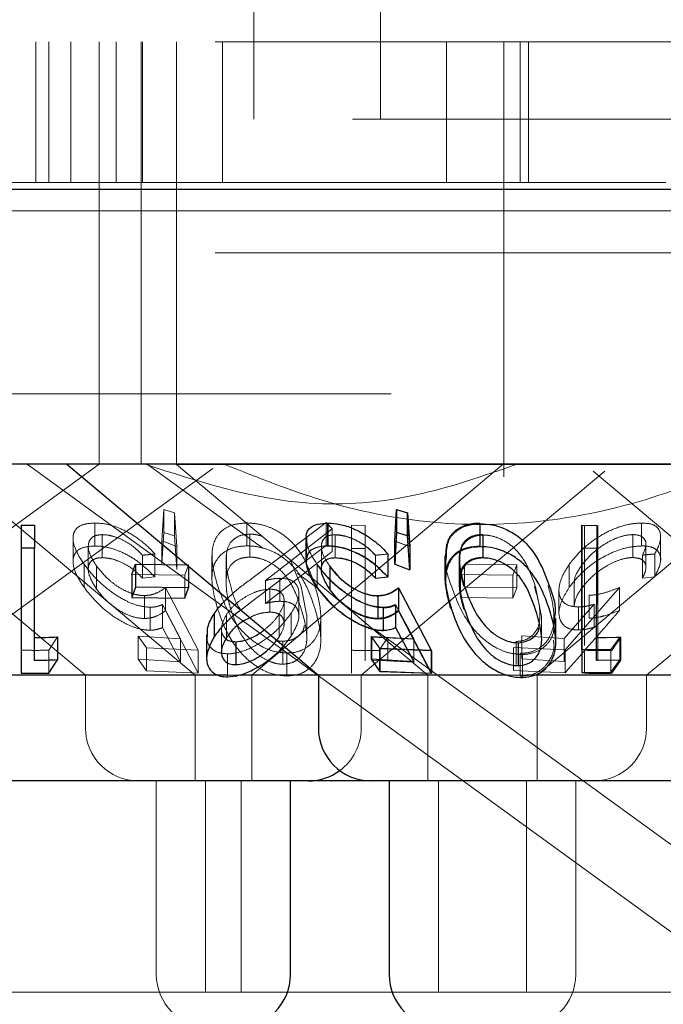
# Model space of a CAD drawing. Units: millimetres. Extents: x 11 to 205, y 5 to 292.
# Drawn here: x 102 to 103, y 119 to 121 of the extents above; entities that cross this region are included whole.
import ezdxf

# ---------------------------------------------------------------- set-up
doc = ezdxf.new("R2010")
doc.units = ezdxf.units.MM
doc.linetypes.add('HIDDEN', pattern=[1.905, 1.27, -0.635])

msp = doc.modelspace()

# ---------------------------------------------------------------- linework, layer by layer
at = {"color": 7, "linetype": 'HIDDEN', "lineweight": 18}
for p, q in [((101.9973, 120.662), (101.9973, 120.8349)), ((102.1773, 120.8349), (102.1773, 120.662)), ((100.0373, 120.772), (119.3373, 120.772)), ((101.6873, 120.772), (101.6873, 120.572)), ((101.7059, 120.572), (101.7059, 120.772)), ((101.7373, 120.772), (101.7373, 120.572)), ((101.7773, 120.272), (101.7773, 120.772)), ((101.8014, 120.772), (101.8014, 120.572)), ((101.8373, 120.772), (101.8373, 120.272)), ((101.8391, 120.572), (101.8391, 120.772)), ((101.8873, 120.772), (101.8873, 120.272)), ((101.9526, 120.572), (101.9526, 120.772)), ((102.2709, 120.572), (102.2709, 120.772)), ((102.3523, 120.272), (102.3523, 120.772)), ((102.3753, 120.772), (102.3753, 120.572)), ((102.3873, 120.572), (102.3873, 120.772)), ((44.9873, 120.662), (124.3873, 120.662)), ((102.3873, 120.572), (101.0873, 120.572)), ((102.3873, 120.572), (102.3922, 120.572)), ((102.3922, 120.572), (102.5823, 120.572)), ((108.6373, 120.532), (99.6373, 120.532)), ((100.0373, 120.472), (119.3373, 120.472)), ((119.3373, 120.272), (100.0373, 120.272)), ((101.7773, 120.172), (101.7773, 120.272)), ((101.8373, 120.272), (101.8373, 120.172)), ((101.8873, 120.272), (101.8873, 120.1717)), ((102.3523, 120.1542), (102.3523, 120.272)), ((101.2266, 119.772), (101.7772, 120.1721)), ((101.3967, 119.772), (101.9388, 120.1659)), ((101.4005, 120.172), (101.7581, 119.872)), ((101.5565, 120.1717), (101.9136, 119.872)), ((101.6753, 120.172), (102.7554, 119.3872)), ((101.8454, 120.172), (102.0098, 120.0526)), ((103.0873, 120.1717), (101.8873, 120.1717)), ((101.8873, 120.1717), (102.2444, 119.872)), ((101.9942, 119.872), (102.352, 120.1723)), ((102.1497, 119.872), (102.4955, 120.1622)), ((102.3994, 119.872), (102.7565, 120.1717)), ((102.479, 120.1622), (102.8248, 119.872)), ((102.555, 119.872), (102.9125, 120.172)), ((101.8663, 120.0629), (101.8691, 120.1077)), ((101.8691, 120.1077), (101.8844, 120.1029)), ((101.8691, 120.1077), (101.8691, 120.0751)), ((101.8844, 120.1029), (101.8876, 120.0549)), ((101.8844, 120.1029), (101.8844, 120.0703)), ((102.1971, 120.0627), (102.1998, 120.1077)), ((102.1998, 120.1077), (102.2151, 120.1029)), ((102.1998, 120.1077), (102.1998, 120.0751)), ((102.2151, 120.1029), (102.2184, 120.0548)), ((102.2151, 120.1029), (102.2151, 120.0703)), ((101.9945, 120.0095), (102.1001, 120.089)), ((102.1001, 120.089), (102.1086, 120.0803)), ((102.1001, 120.089), (102.1001, 120.0564)), ((101.7712, 120.0883), (101.7712, 120.0557)), ((101.8691, 120.0751), (101.8663, 120.0302)), ((101.8844, 120.0703), (101.8691, 120.0751)), ((101.9874, 120.0885), (101.9874, 120.0559)), ((102.1086, 120.0803), (102.0139, 120.0068)), ((102.1019, 120.088), (102.1019, 120.0554)), ((102.1086, 120.0803), (102.1086, 120.0477)), ((102.1361, 120.0851), (102.1551, 120.0848)), ((102.1361, 120.0851), (102.1361, 120.0524)), ((102.1551, 120.0848), (102.1551, 120.0522)), ((102.3181, 120.0883), (102.3181, 120.0556)), ((102.4668, 120.0851), (102.4668, 120.0524)), ((102.4842, 120.0849), (102.4839, 119.9256)), ((102.4858, 120.0848), (102.4858, 120.0522)), ((102.548, 120.0884), (102.548, 120.0558)), ((101.7404, 120.0668), (101.7404, 120.0344)), ((101.7818, 120.0719), (101.7818, 120.0392)), ((101.8876, 120.0549), (101.8663, 120.0629)), ((101.8663, 120.0629), (101.8663, 120.0302)), ((101.8876, 120.0222), (101.8844, 120.0703)), ((101.9916, 120.0726), (101.9916, 120.04)), ((102.0712, 120.0662), (102.0712, 120.0339)), ((102.1126, 120.0715), (102.1126, 120.0388)), ((102.1129, 120.0718), (102.1129, 120.0392)), ((102.2184, 120.0548), (102.1971, 120.0627)), ((102.1971, 120.0627), (102.1971, 120.0301)), ((102.2186, 120.0548), (102.1973, 120.0627)), ((102.2184, 120.0221), (102.2151, 120.0703)), ((102.3224, 120.0723), (102.3224, 120.0397)), ((102.3227, 120.0713), (102.3227, 120.0387)), ((102.5354, 120.0719), (102.5354, 120.0393)), ((102.575, 120.0363), (102.575, 120.069)), ((101.762, 120.0551), (101.762, 120.0222)), ((101.8876, 120.0549), (101.8876, 120.0222)), ((102.1001, 120.0564), (101.9945, 119.9769)), ((102.0139, 119.9742), (102.1086, 120.0477)), ((102.0931, 120.0551), (102.0931, 120.0221)), ((102.1551, 120.0522), (102.1361, 120.0524)), ((102.1361, 120.0524), (102.1361, 119.875)), ((102.1551, 119.8928), (102.1551, 120.0522)), ((102.4668, 120.0524), (102.4668, 119.9142)), ((102.4858, 119.8928), (102.4858, 120.0522)), ((102.5542, 120.0255), (102.5542, 120.058)), ((101.839, 120.0427), (101.839, 120.01)), ((101.8564, 120.0444), (101.8564, 120.0118)), ((101.9377, 120.0422), (101.9377, 120.0099)), ((101.9577, 120.0359), (101.9577, 120.0033)), ((101.9581, 120.0432), (101.9581, 120.0105)), ((102.0645, 119.9984), (102.0492, 120.0358)), ((102.17, 120.0424), (102.17, 120.0097)), ((102.1701, 120.0426), (102.1701, 120.01)), ((102.1874, 120.0443), (102.1874, 120.0116)), ((102.2686, 120.0416), (102.2686, 120.0091)), ((102.2887, 120.0362), (102.2887, 120.0035)), ((102.2896, 120.0355), (102.2896, 120.0029)), ((102.2898, 120.0411), (102.2898, 120.0084)), ((102.5492, 120.0428), (102.5492, 120.0102)), ((102.5666, 120.0445), (102.5666, 120.0119)), ((101.7559, 120.0297), (101.7559, 119.9971)), ((101.7738, 120.0272), (101.7738, 119.9945)), ((101.9041, 120.0289), (101.8991, 120.0144)), ((101.9041, 120.0289), (101.9041, 120.027)), ((102.087, 120.0296), (102.087, 119.997)), ((102.0871, 120.0289), (102.0871, 119.9962)), ((102.105, 120.0264), (102.105, 119.9937)), ((102.1971, 120.0301), (102.2184, 120.0221)), ((102.2963, 120.03), (102.3706, 120.0289)), ((102.2963, 120.03), (102.2963, 119.9973)), ((102.3706, 120.0289), (102.3651, 120.0144)), ((102.3706, 120.0289), (102.3706, 119.9963)), ((102.4453, 120.0299), (102.4453, 119.9973)), ((101.8991, 120.0144), (101.824, 120.0153)), ((101.839, 120.01), (101.8564, 120.0118)), ((101.8991, 120.0144), (101.8991, 119.9817)), ((102.0139, 120.0068), (102.0139, 119.9742)), ((102.0339, 120.0098), (102.0339, 119.9772)), ((102.0593, 120.0166), (102.0883, 119.9955)), ((102.17, 120.0097), (102.1874, 120.0116)), ((102.3651, 120.0144), (102.2908, 120.0154)), ((102.2908, 120.0154), (102.2908, 119.9828)), ((102.3651, 120.0144), (102.3651, 119.9817)), ((102.5492, 120.0102), (102.5666, 120.0119)), ((101.8717, 119.9966), (101.918, 119.9079)), ((101.8717, 119.9966), (101.8717, 119.9639)), ((102.0198, 119.9943), (102.0198, 119.9617)), ((102.072, 119.9583), (102.0645, 119.9984)), ((102.2031, 119.9961), (102.2501, 119.907)), ((102.2031, 119.9961), (102.2031, 119.9635)), ((102.3706, 119.9963), (102.2963, 119.9973)), ((102.3651, 119.9817), (102.3706, 119.9963)), ((102.4058, 119.9557), (102.3973, 119.9977)), ((102.4306, 119.9932), (102.4306, 119.9609)), ((102.5167, 119.9968), (102.4394, 119.9083)), ((102.452, 120.0029), (102.452, 119.97)), ((102.5167, 119.9968), (102.5167, 119.9642)), ((101.842, 119.9853), (101.842, 119.9527)), ((101.9945, 119.9769), (101.9785, 119.9646)), ((102.0401, 119.9453), (102.0401, 119.978)), ((102.0611, 119.9558), (102.0611, 119.9886)), ((102.1735, 119.9846), (102.1735, 119.952)), ((102.2908, 119.9828), (102.3651, 119.9817)), ((102.4737, 119.9857), (102.4737, 119.953)), ((101.8499, 119.9687), (101.8499, 119.9361)), ((101.8931, 119.924), (101.8674, 119.9725)), ((101.8674, 119.9725), (101.8674, 119.9399)), ((101.918, 119.8752), (101.8717, 119.9639)), ((102.181, 119.9687), (102.181, 119.9361)), ((102.1815, 119.9679), (102.1815, 119.9353)), ((102.2242, 119.924), (102.1985, 119.9725)), ((102.1985, 119.9725), (102.1985, 119.9399)), ((102.2251, 119.9232), (102.199, 119.9719)), ((102.199, 119.9719), (102.199, 119.9392)), ((102.2501, 119.8744), (102.2031, 119.9635)), ((102.4382, 119.9245), (102.4804, 119.9729)), ((102.4581, 119.9691), (102.4581, 119.9364)), ((102.4804, 119.9729), (102.4804, 119.9402)), ((101.9583, 119.9584), (101.9583, 119.9257)), ((102.0329, 119.9587), (102.0329, 119.9261)), ((102.0503, 119.9605), (102.0503, 119.9278)), ((102.0724, 119.9256), (102.0724, 119.9583)), ((102.0923, 119.9213), (102.0923, 119.9541)), ((102.406, 119.923), (102.406, 119.9557)), ((101.8674, 119.9399), (101.8931, 119.8914)), ((101.9511, 119.9383), (101.9511, 119.9057)), ((102.1679, 119.9377), (103.2218, 119.172)), ((102.199, 119.9392), (102.2251, 119.8905)), ((101.7183, 119.9265), (101.7058, 119.9078)), ((101.8327, 119.9275), (101.8931, 119.924)), ((101.8446, 119.9109), (101.8327, 119.9275)), ((101.8327, 119.9275), (101.8327, 119.8949)), ((101.8931, 119.924), (101.8931, 119.8914)), ((102.0295, 119.9218), (102.0329, 119.9261)), ((102.0396, 119.9138), (102.0503, 119.9278)), ((102.1757, 119.9108), (102.1638, 119.9274)), ((102.1646, 119.9262), (102.2251, 119.9232)), ((102.1766, 119.9095), (102.1646, 119.9262)), ((102.1646, 119.9262), (102.1646, 119.8936)), ((102.1876, 119.9263), (102.1752, 119.9075)), ((102.1876, 119.9263), (102.1876, 119.8937)), ((102.2242, 119.924), (102.2242, 119.8914)), ((102.3778, 119.928), (102.4382, 119.9245)), ((102.3778, 119.928), (102.3778, 119.8953)), ((102.4382, 119.9245), (102.4382, 119.8918)), ((102.4839, 119.9256), (102.4839, 119.8929)), ((102.517, 119.9263), (102.5043, 119.9085)), ((102.5183, 119.9263), (102.5059, 119.9075)), ((102.5183, 119.9263), (102.5183, 119.8937)), ((101.6667, 119.9078), (101.6667, 119.8752)), ((101.7058, 119.9078), (101.7058, 119.8751)), ((101.918, 119.9079), (101.8446, 119.9109)), ((101.8446, 119.9109), (101.8446, 119.8782)), ((101.918, 119.9079), (101.918, 119.8752)), ((102.0382, 119.9204), (102.0382, 119.8878)), ((102.1361, 119.9076), (102.1361, 119.875)), ((102.2491, 119.9078), (102.1757, 119.9108)), ((102.1757, 119.9108), (102.1757, 119.8781)), ((102.2501, 119.907), (102.1766, 119.9095)), ((102.1766, 119.9095), (102.1766, 119.8769)), ((102.2501, 119.907), (102.2501, 119.8744)), ((102.4394, 119.9083), (102.366, 119.9114)), ((102.366, 119.9114), (102.366, 119.8787)), ((102.3696, 119.92), (102.3696, 119.8874)), ((102.4394, 119.9083), (102.4394, 119.8757)), ((102.5043, 119.9085), (102.463, 119.9089)), ((102.4668, 119.9076), (102.4668, 119.875)), ((102.5043, 119.9085), (102.5043, 119.8759)), ((101.8931, 119.8914), (101.8327, 119.8949)), ((101.8327, 119.8949), (101.8446, 119.8782)), ((101.9596, 119.9025), (101.9596, 119.8699)), ((102.044, 119.9037), (102.044, 119.871)), ((102.2251, 119.8905), (102.1646, 119.8936)), ((102.3755, 119.9032), (102.3755, 119.8706)), ((102.4382, 119.8918), (102.3778, 119.8953)), ((102.3788, 119.9016), (102.3788, 119.869)), ((102.5059, 119.8749), (102.5183, 119.8937)), ((101.7581, 119.872), (101.7581, 119.797)), ((101.8446, 119.8782), (101.918, 119.8752)), ((101.9136, 119.872), (101.9136, 119.722)), ((101.9777, 119.872), (101.9595, 119.872)), ((101.9942, 119.722), (101.9942, 119.872)), ((102.1497, 119.797), (102.1497, 119.872)), ((102.1766, 119.8769), (102.2501, 119.8744)), ((102.2444, 119.872), (102.2444, 119.722)), ((102.3848, 119.872), (102.3571, 119.872)), ((102.366, 119.8787), (102.4394, 119.8757)), ((102.3994, 119.722), (102.3994, 119.872)), ((102.555, 119.797), (102.555, 119.872)), ((101.8586, 119.722), (101.8586, 119.447)), ((101.9286, 119.722), (101.9286, 119.422)), ((101.9792, 119.422), (101.9792, 119.722)), ((102.2594, 119.722), (102.2594, 119.422)), ((102.3844, 119.422), (102.3844, 119.722)), ((102.4544, 119.447), (102.4544, 119.722)), ((101.9792, 119.422), (101.3954, 119.422)), ((102.2594, 119.422), (101.9792, 119.422)), ((102.7152, 119.422), (102.2594, 119.422))]:
    msp.add_line(p, q, dxfattribs=at)
at = {"color": 7, "linetype": 'Continuous', "lineweight": 25}
for p, q in [((124.4873, 120.562), (44.8873, 120.562)), ((119.3373, 120.172), (100.0373, 120.172)), ((101.7313, 120.172), (102.0888, 119.872)), ((102.1973, 120.0627), (102.2, 120.1077)), ((102.2, 120.1077), (102.2153, 120.1029)), ((102.2, 120.1077), (102.2, 120.075)), ((102.2153, 120.1029), (102.2186, 120.0548)), ((102.2153, 120.1029), (102.2153, 120.0703)), ((101.6667, 120.0854), (101.6857, 120.0851)), ((101.6667, 120.0854), (101.6667, 120.0527)), ((101.6857, 120.0851), (101.6857, 120.0525)), ((102.1023, 120.0883), (102.1023, 120.0557)), ((102.2, 120.075), (102.1973, 120.0301)), ((102.2153, 120.0703), (102.2, 120.075)), ((102.3182, 120.0873), (102.3182, 120.0547)), ((102.463, 119.9089), (102.4633, 120.0853)), ((102.4633, 120.0853), (102.4842, 120.0849)), ((102.4633, 120.0853), (102.4633, 120.0527)), ((102.4842, 120.0849), (102.4842, 120.0523)), ((102.0714, 120.0667), (102.0714, 120.0343)), ((102.1973, 120.0627), (102.1973, 120.0301)), ((102.2186, 120.0221), (102.2153, 120.0703)), ((101.6857, 120.0525), (101.6667, 120.0527)), ((101.6667, 120.0527), (101.6667, 119.8752)), ((101.6857, 119.8931), (101.6857, 120.0525)), ((102.2186, 120.0548), (102.2186, 120.0221)), ((102.4633, 120.0527), (102.463, 119.8762)), ((102.4842, 120.0523), (102.4633, 120.0527)), ((102.4839, 119.8929), (102.4842, 120.0523)), ((102.1875, 120.0444), (102.1875, 120.0118)), ((102.2695, 120.0408), (102.2695, 120.0085)), ((101.824, 120.0153), (101.829, 120.0298)), ((101.829, 120.0298), (101.9041, 120.0289)), ((101.829, 120.0298), (101.829, 119.9972)), ((101.9041, 120.027), (101.9041, 119.9963)), ((102.1049, 120.0271), (102.1049, 119.9945)), ((102.1973, 120.0301), (102.2186, 120.0221)), ((101.824, 120.0153), (101.824, 119.9826)), ((102.1701, 120.01), (102.1875, 120.0118)), ((101.829, 119.9972), (101.824, 119.9826)), ((101.9041, 119.9963), (101.829, 119.9972)), ((101.8991, 119.9817), (101.9041, 119.9963)), ((102.2028, 119.9965), (102.2491, 119.9078)), ((102.2028, 119.9965), (102.2028, 119.9639)), ((101.824, 119.9826), (101.8991, 119.9817)), ((102.1731, 119.9853), (102.1731, 119.9527)), ((102.2491, 119.8752), (102.2028, 119.9639)), ((101.9408, 119.9596), (101.9408, 119.9269)), ((102.426, 119.9198), (102.426, 119.9529)), ((102.1985, 119.9399), (102.2242, 119.8914)), ((101.7183, 119.9265), (101.7183, 119.8939)), ((101.9301, 119.9289), (101.9301, 119.8962)), ((102.1638, 119.9274), (102.2242, 119.924)), ((102.1638, 119.9274), (102.1638, 119.8948)), ((102.4839, 119.9256), (102.517, 119.9263)), ((102.517, 119.9263), (102.517, 119.8937)), ((101.9715, 119.9198), (101.9715, 119.8872)), ((102.2491, 119.9078), (102.2491, 119.8752)), ((102.3727, 119.9184), (102.3727, 119.8858)), ((102.463, 119.9089), (102.463, 119.8762)), ((101.7058, 119.8751), (101.7183, 119.8939)), ((102.2242, 119.8914), (102.1638, 119.8948)), ((102.1638, 119.8948), (102.1757, 119.8781)), ((102.517, 119.8937), (102.4839, 119.8929)), ((102.5043, 119.8759), (102.517, 119.8937)), ((101.9595, 119.872), (101.2857, 119.872)), ((102.0888, 119.872), (101.9777, 119.872)), ((102.0888, 119.872), (102.0888, 119.797)), ((102.3571, 119.872), (102.0888, 119.872)), ((102.1757, 119.8781), (102.2491, 119.8752)), ((102.8857, 119.872), (102.3848, 119.872)), ((102.463, 119.8762), (102.5043, 119.8759)), ((102.0747, 119.722), (101.2998, 119.722)), ((102.0492, 119.447), (102.0492, 119.722)), ((102.1638, 119.722), (102.0747, 119.722)), ((102.8107, 119.722), (102.1638, 119.722)), ((102.1894, 119.722), (102.1894, 119.447))]:
    msp.add_line(p, q, dxfattribs=at)
at = {"color": 7, "linetype": 'HIDDEN', "lineweight": 18}
for centre, start, end in [((101.8331, 119.797), 180, 270), ((102.0747, 119.797), 306.4187, 0), ((102.48, 119.797), 270, 0), ((101.9336, 119.447), 180, 270), ((102.3794, 119.447), 270, 0)]:
    msp.add_arc(centre, 0.075, start, end, dxfattribs=at)
at = {"color": 7, "linetype": 'Continuous', "lineweight": 25}
for centre, start, end in [((102.1638, 119.797), 180, 270), ((102.0747, 119.797), 270, 306.4187), ((101.9742, 119.447), 270, 0), ((102.2644, 119.447), 180, 270)]:
    msp.add_arc(centre, 0.075, start, end, dxfattribs=at)
at = {"color": 7, "linetype": 'HIDDEN', "lineweight": 18}
for points, knots in [([(102.3708, 120.172), (102.3233, 120.1554), (102.2268, 120.1216), (102.0451, 120.1063), (101.9194, 120.1471), (101.8426, 120.172)], [0, 0, 0, 0, 0.273078, 0.555047, 1, 1, 1, 1]), ([(101.9546, 120.172), (102.0038, 120.1524), (102.1033, 120.1127), (102.2615, 120.0829), (102.4243, 120.0877), (102.5673, 120.1223), (102.6539, 120.1576), (102.6892, 120.172)], [0, 0, 0, 0, 0.208624, 0.422105, 0.631508, 0.849655, 1, 1, 1, 1]), ([(101.7559, 120.0297), (101.751, 120.0376), (101.7419, 120.052), (101.7391, 120.0694), (101.7441, 120.0811), (101.7553, 120.0874), (101.7663, 120.088), (101.7712, 120.0883)], [0, 0, 0, 0, 0.2777065, 0.508794, 0.6817765, 0.8556757, 1, 1, 1, 1]), ([(101.7712, 120.0883), (101.7768, 120.0881), (101.7881, 120.0875), (101.8084, 120.0806), (101.8298, 120.0691), (101.8459, 120.0561), (101.8539, 120.0472), (101.8564, 120.0444)], [0, 0, 0, 0, 0.18699, 0.375953, 0.597798, 0.873704, 1, 1, 1, 1]), ([(101.9454, 120.0002), (101.9421, 120.0122), (101.936, 120.0345), (101.9387, 120.061), (101.9505, 120.0776), (101.9659, 120.0868), (101.9805, 120.088), (101.9874, 120.0885)], [0, 0, 0, 0, 0.322828, 0.5987328, 0.736267, 0.8750844, 1, 1, 1, 1]), ([(101.9874, 120.0885), (101.9934, 120.0881), (102.0055, 120.0874), (102.0245, 120.0808), (102.0448, 120.0686), (102.0697, 120.0413), (102.0781, 120.0167), (102.0838, 119.9999)], [0, 0, 0, 0, 0.104522, 0.209465, 0.341031, 0.549182, 1, 1, 1, 1]), ([(102.2695, 120.0416), (102.2698, 120.0493), (102.2703, 120.062), (102.2805, 120.0763), (102.2935, 120.0845), (102.3069, 120.0879), (102.3153, 120.0882), (102.3181, 120.0883)], [0, 0, 0, 0, 0.3442051, 0.5695517, 0.7580283, 0.9174551, 1, 1, 1, 1]), ([(102.4453, 120.0299), (102.4519, 120.038), (102.4636, 120.0524), (102.4872, 120.0698), (102.5103, 120.0814), (102.5312, 120.0875), (102.5429, 120.0881), (102.548, 120.0884)], [0, 0, 0, 0, 0.2853719, 0.5102257, 0.685994, 0.8624738, 1, 1, 1, 1]), ([(102.548, 120.0884), (102.5531, 120.0881), (102.5633, 120.0875), (102.5729, 120.0806), (102.5762, 120.0696), (102.5731, 120.0567), (102.5685, 120.0481), (102.5666, 120.0445)], [0, 0, 0, 0, 0.186991, 0.375694, 0.607069, 0.839043, 1, 1, 1, 1]), ([(101.7818, 120.0719), (101.7782, 120.0716), (101.771, 120.0709), (101.7639, 120.0653), (101.7611, 120.0563), (101.7637, 120.0431), (101.7701, 120.0329), (101.7738, 120.0272)], [0, 0, 0, 0, 0.1478348, 0.2965308, 0.5057521, 0.7211348, 1, 1, 1, 1]), ([(101.839, 120.0427), (101.8344, 120.0473), (101.8267, 120.0552), (101.8114, 120.0645), (101.7975, 120.0698), (101.7874, 120.0718), (101.7828, 120.0718), (101.7818, 120.0719)], [0, 0, 0, 0, 0.317797, 0.53767, 0.757937, 0.949023, 1, 1, 1, 1]), ([(101.9916, 120.0726), (101.9875, 120.0723), (101.9793, 120.0717), (101.9699, 120.0668), (101.9606, 120.058), (101.9591, 120.0491), (101.9581, 120.0432)], [0, 0, 0, 0, 0.186405, 0.373672, 0.578831, 1, 1, 1, 1]), ([(102.009, 120.0695), (102.0055, 120.0706), (101.9998, 120.0723), (101.9939, 120.0725), (101.9916, 120.0726)], [0, 0, 0, 0, 0.608991, 1, 1, 1, 1]), ([(102.087, 120.0296), (102.0818, 120.0376), (102.0731, 120.0509), (102.0724, 120.0622), (102.0722, 120.0667)], [0, 0, 0, 0, 0.599298, 1, 1, 1, 1]), ([(102.1129, 120.0718), (102.1093, 120.0715), (102.102, 120.0709), (102.095, 120.0652), (102.0922, 120.0563), (102.0947, 120.043), (102.1012, 120.0328), (102.1049, 120.0271)], [0, 0, 0, 0, 0.147879, 0.296589, 0.505947, 0.721389, 1, 1, 1, 1]), ([(102.17, 120.0424), (102.1652, 120.0472), (102.1573, 120.0553), (102.1417, 120.0645), (102.1266, 120.0703), (102.1173, 120.0711), (102.1126, 120.0715)], [0, 0, 0, 0, 0.326726, 0.54785, 0.769112, 1, 1, 1, 1]), ([(102.1701, 120.0426), (102.1655, 120.0473), (102.1578, 120.0552), (102.1425, 120.0644), (102.1286, 120.0698), (102.1185, 120.0717), (102.1139, 120.0718), (102.1129, 120.0718)], [0, 0, 0, 0, 0.3178471, 0.5375715, 0.7577692, 0.9487185, 1, 1, 1, 1]), ([(102.3224, 120.0723), (102.3183, 120.072), (102.3101, 120.0714), (102.2999, 120.0661), (102.2912, 120.0568), (102.2898, 120.048), (102.289, 120.0427)], [0, 0, 0, 0, 0.185624, 0.371949, 0.629703, 1, 1, 1, 1]), ([(102.3227, 120.0713), (102.3186, 120.071), (102.3104, 120.0702), (102.3003, 120.0647), (102.2918, 120.0553), (102.2906, 120.0464), (102.2898, 120.0411)], [0, 0, 0, 0, 0.1866136, 0.3739654, 0.6291844, 1, 1, 1, 1]), ([(102.3973, 119.9977), (102.3929, 120.0103), (102.3867, 120.0283), (102.3704, 120.0507), (102.3553, 120.0626), (102.3394, 120.0693), (102.3291, 120.0712), (102.3239, 120.0713), (102.3227, 120.0713)], [0, 0, 0, 0, 0.419651, 0.599405, 0.781272, 0.884712, 0.974324, 1, 1, 1, 1]), ([(102.5354, 120.0719), (102.5313, 120.0716), (102.5231, 120.071), (102.5072, 120.0652), (102.4906, 120.0558), (102.474, 120.0425), (102.4663, 120.0326), (102.4622, 120.0274)], [0, 0, 0, 0, 0.1486023, 0.298181, 0.5187728, 0.7438729, 1, 1, 1, 1]), ([(102.5492, 120.0428), (102.5514, 120.0475), (102.5551, 120.0554), (102.5535, 120.0647), (102.5477, 120.0701), (102.5405, 120.0718), (102.5362, 120.0719), (102.5354, 120.0719)], [0, 0, 0, 0, 0.319462, 0.540891, 0.762568, 0.958878, 1, 1, 1, 1]), ([(101.7712, 120.0557), (101.7651, 120.0553), (101.7528, 120.0543), (101.7426, 120.0466), (101.739, 120.0336), (101.7431, 120.0168), (101.7519, 120.0033), (101.7559, 119.9971)], [0, 0, 0, 0, 0.179757, 0.360993, 0.520965, 0.780945, 1, 1, 1, 1]), ([(101.8564, 120.0118), (101.8485, 120.0199), (101.8359, 120.0328), (101.8123, 120.0461), (101.7933, 120.0534), (101.7798, 120.0556), (101.773, 120.0557), (101.7712, 120.0557)], [0, 0, 0, 0, 0.36623, 0.585932, 0.761917, 0.938541, 1, 1, 1, 1]), ([(101.9874, 120.0559), (101.9815, 120.0555), (101.9696, 120.0547), (101.9545, 120.0478), (101.9414, 120.0345), (101.9346, 120.0071), (101.9412, 119.983), (101.9454, 119.9676)], [0, 0, 0, 0, 0.107006, 0.21438, 0.354862, 0.586963, 1, 1, 1, 1]), ([(102.0838, 119.9672), (102.0796, 119.9797), (102.0722, 120.0017), (102.0534, 120.0279), (102.0329, 120.0439), (102.0145, 120.0521), (101.999, 120.0555), (101.9904, 120.0558), (101.9874, 120.0559)], [0, 0, 0, 0, 0.3353183, 0.59206, 0.7323291, 0.8497229, 0.9466851, 1, 1, 1, 1]), ([(102.1874, 120.0116), (102.1795, 120.0197), (102.1669, 120.0325), (102.1434, 120.0458), (102.1244, 120.053), (102.1107, 120.0553), (102.1037, 120.0554), (102.1019, 120.0554)], [0, 0, 0, 0, 0.362876, 0.581007, 0.758375, 0.936234, 1, 1, 1, 1]), ([(102.3181, 120.0556), (102.3122, 120.0552), (102.3005, 120.0544), (102.2854, 120.0476), (102.2725, 120.0344), (102.2655, 120.007), (102.2722, 119.9827), (102.2766, 119.967)], [0, 0, 0, 0, 0.106167, 0.212412, 0.352184, 0.581118, 1, 1, 1, 1]), ([(102.548, 120.0558), (102.5417, 120.0554), (102.5289, 120.0546), (102.5074, 120.0475), (102.4842, 120.0353), (102.4619, 120.0181), (102.4508, 120.0041), (102.4453, 119.9973)], [0, 0, 0, 0, 0.169073, 0.338914, 0.502761, 0.758273, 1, 1, 1, 1]), ([(102.5666, 120.0119), (102.5706, 120.0201), (102.5769, 120.0331), (102.5736, 120.0464), (102.566, 120.0535), (102.5562, 120.0557), (102.5497, 120.0558), (102.548, 120.0558)], [0, 0, 0, 0, 0.372845, 0.58854, 0.764577, 0.941142, 1, 1, 1, 1]), ([(101.7738, 119.9945), (101.7691, 120.0021), (101.7615, 120.0144), (101.7618, 120.0278), (101.7663, 120.0353), (101.7735, 120.0387), (101.7794, 120.0391), (101.7818, 120.0392)], [0, 0, 0, 0, 0.367884, 0.591663, 0.765197, 0.900454, 1, 1, 1, 1]), ([(101.7818, 120.0392), (101.7859, 120.0389), (101.794, 120.0383), (101.8078, 120.0334), (101.8222, 120.0257), (101.8322, 120.0172), (101.8375, 120.0116), (101.839, 120.01)], [0, 0, 0, 0, 0.200295, 0.400873, 0.61551, 0.894404, 1, 1, 1, 1]), ([(101.8564, 120.0444), (101.8528, 120.044), (101.847, 120.0433), (101.8412, 120.0429), (101.839, 120.0427)], [0, 0, 0, 0, 0.61923, 1, 1, 1, 1]), ([(101.9581, 120.0432), (101.9579, 120.0375), (101.9577, 120.0274), (101.9604, 120.0125), (101.963, 120.0033), (101.9643, 119.9987)], [0, 0, 0, 0, 0.389056, 0.693809, 1, 1, 1, 1]), ([(101.9916, 120.04), (101.9875, 120.0397), (101.9793, 120.039), (101.9699, 120.0342), (101.9606, 120.0253), (101.9591, 120.0165), (101.9581, 120.0105)], [0, 0, 0, 0, 0.18639, 0.373642, 0.578865, 1, 1, 1, 1]), ([(102.0645, 119.9658), (102.0605, 119.9784), (102.0546, 119.9965), (102.0392, 120.0181), (102.0256, 120.0297), (102.0114, 120.0366), (102, 120.0396), (101.9939, 120.0399), (101.9916, 120.04)], [0, 0, 0, 0, 0.41974, 0.600498, 0.752895, 0.867188, 0.950188, 1, 1, 1, 1]), ([(102.0715, 120.0339), (102.0724, 120.0275), (102.074, 120.0157), (102.083, 120.0023), (102.0871, 119.9962)], [0, 0, 0, 0, 0.54605, 1, 1, 1, 1]), ([(102.1126, 120.0388), (102.1166, 120.0386), (102.1247, 120.038), (102.1386, 120.0331), (102.1531, 120.0255), (102.1632, 120.017), (102.1685, 120.0114), (102.17, 120.0097)], [0, 0, 0, 0, 0.1993576, 0.399262, 0.6177311, 0.8900852, 1, 1, 1, 1]), ([(102.1875, 120.0444), (102.1833, 120.0439), (102.1775, 120.0433), (102.1717, 120.0428), (102.1701, 120.0426)], [0, 0, 0, 0, 0.718118, 1, 1, 1, 1]), ([(102.2782, 119.9974), (102.2736, 120.0098), (102.2682, 120.0247), (102.2704, 120.0385), (102.2708, 120.0408)], [0, 0, 0, 0, 0.8316914, 1, 1, 1, 1]), ([(102.289, 120.0427), (102.2889, 120.0371), (102.2887, 120.027), (102.2915, 120.012), (102.2941, 120.0028), (102.2954, 119.9982)], [0, 0, 0, 0, 0.388975, 0.693803, 1, 1, 1, 1]), ([(102.3224, 120.0397), (102.3183, 120.0394), (102.3101, 120.0387), (102.2999, 120.0335), (102.2912, 120.0242), (102.2898, 120.0153), (102.289, 120.0101)], [0, 0, 0, 0, 0.185642, 0.371962, 0.62971, 1, 1, 1, 1]), ([(102.2898, 120.0411), (102.2897, 120.0354), (102.2896, 120.0272), (102.2914, 120.0188), (102.2919, 120.0162)], [0, 0, 0, 0, 0.696593, 1, 1, 1, 1]), ([(102.4622, 119.9947), (102.4677, 120.0017), (102.4773, 120.0136), (102.497, 120.0271), (102.5133, 120.0351), (102.5261, 120.0388), (102.5326, 120.0392), (102.5354, 120.0393)], [0, 0, 0, 0, 0.336411, 0.5805755, 0.7559058, 0.897122, 1, 1, 1, 1]), ([(102.5354, 120.0393), (102.5389, 120.039), (102.546, 120.0384), (102.5523, 120.0335), (102.5552, 120.0259), (102.5528, 120.0173), (102.55, 120.0118), (102.5492, 120.0102)], [0, 0, 0, 0, 0.199697, 0.399946, 0.618876, 0.889597, 1, 1, 1, 1]), ([(102.5666, 120.0445), (102.563, 120.0441), (102.5572, 120.0435), (102.5514, 120.043), (102.5492, 120.0428)], [0, 0, 0, 0, 0.620399, 1, 1, 1, 1]), ([(101.8499, 119.9687), (101.8445, 119.9692), (101.8337, 119.97), (101.8141, 119.9779), (101.7925, 119.9914), (101.7714, 120.0097), (101.761, 120.0232), (101.7559, 120.0297)], [0, 0, 0, 0, 0.151671, 0.304376, 0.498489, 0.757474, 1, 1, 1, 1]), ([(101.7738, 120.0272), (101.7797, 120.0199), (101.7887, 120.0087), (101.8066, 119.996), (101.8209, 119.9889), (101.8329, 119.9857), (101.8395, 119.9854), (101.842, 119.9853)], [0, 0, 0, 0, 0.372617, 0.569766, 0.733857, 0.898332, 1, 1, 1, 1]), ([(102.181, 119.9687), (102.1756, 119.9691), (102.1648, 119.97), (102.1452, 119.9778), (102.1236, 119.9913), (102.1025, 120.0096), (102.092, 120.0231), (102.087, 120.0296)], [0, 0, 0, 0, 0.151633, 0.304276, 0.498225, 0.757035, 1, 1, 1, 1]), ([(102.1815, 119.9679), (102.176, 119.9684), (102.165, 119.9692), (102.1449, 119.9773), (102.1248, 119.99), (102.1034, 120.008), (102.093, 120.0213), (102.0871, 120.0289)], [0, 0, 0, 0, 0.154282, 0.309592, 0.509371, 0.719926, 1, 1, 1, 1]), ([(102.105, 120.0264), (102.111, 120.019), (102.12, 120.0078), (102.1387, 119.9946), (102.1541, 119.9873), (102.166, 119.9848), (102.1718, 119.9847), (102.1735, 119.9846)], [0, 0, 0, 0, 0.375584, 0.568452, 0.762441, 0.930187, 1, 1, 1, 1]), ([(102.4581, 119.9691), (102.4532, 119.9695), (102.4434, 119.9704), (102.4335, 119.9784), (102.4292, 119.992), (102.4328, 120.0102), (102.4413, 120.0236), (102.4453, 120.0299)], [0, 0, 0, 0, 0.15247, 0.306147, 0.504195, 0.763821, 1, 1, 1, 1]), ([(102.4622, 120.0274), (102.458, 120.021), (102.4523, 120.0124), (102.4526, 120.0049), (102.4527, 120.0029)], [0, 0, 0, 0, 0.740592, 1, 1, 1, 1]), ([(101.9581, 120.0105), (101.9579, 120.0049), (101.9577, 119.9948), (101.9604, 119.9798), (101.963, 119.9706), (101.9643, 119.966)], [0, 0, 0, 0, 0.3889504, 0.6938098, 1, 1, 1, 1]), ([(101.9592, 119.9807), (101.9616, 119.9831), (101.9719, 119.9933), (101.9847, 120.0025), (101.9945, 120.0095)], [0, 0, 0, 0, 0.236524, 1, 1, 1, 1]), ([(102.0139, 120.0068), (102.0173, 120.0076), (102.0224, 120.0088), (102.0291, 120.0097), (102.0323, 120.0098), (102.0339, 120.0098)], [0, 0, 0, 0, 0.49243, 0.744656, 1, 1, 1, 1]), ([(102.0339, 120.0098), (102.0386, 120.0096), (102.0481, 120.009), (102.0577, 120.0026), (102.062, 119.9921), (102.0602, 119.9774), (102.0538, 119.9664), (102.0503, 119.9605)], [0, 0, 0, 0, 0.1580581, 0.3173463, 0.5321517, 0.7500343, 1, 1, 1, 1]), ([(102.289, 120.0101), (102.2889, 120.0044), (102.2887, 119.9943), (102.2915, 119.9794), (102.2941, 119.9702), (102.2954, 119.9656)], [0, 0, 0, 0, 0.388975, 0.693803, 1, 1, 1, 1]), ([(101.7559, 119.9971), (101.7642, 119.9867), (101.7773, 119.9705), (101.8029, 119.9518), (101.8223, 119.9416), (101.8381, 119.9367), (101.8464, 119.9363), (101.8499, 119.9361)], [0, 0, 0, 0, 0.379189, 0.59422, 0.760514, 0.898806, 1, 1, 1, 1]), ([(101.842, 119.9527), (101.8375, 119.953), (101.8285, 119.9536), (101.8129, 119.9598), (101.7969, 119.9698), (101.7833, 119.9821), (101.7767, 119.9907), (101.7738, 119.9945)], [0, 0, 0, 0, 0.176367, 0.354292, 0.551706, 0.803296, 1, 1, 1, 1]), ([(101.842, 119.9853), (101.8451, 119.9856), (101.8522, 119.9861), (101.8622, 119.99), (101.8683, 119.9942), (101.8717, 119.9966)], [0, 0, 0, 0, 0.2433195, 0.5751101, 1, 1, 1, 1]), ([(102.044, 119.9037), (102.0381, 119.9041), (102.0264, 119.905), (102.0076, 119.9127), (101.9859, 119.9277), (101.9603, 119.9581), (101.9512, 119.9837), (101.9454, 120.0002)], [0, 0, 0, 0, 0.09891, 0.198136, 0.335363, 0.571231, 1, 1, 1, 1]), ([(102.0198, 119.9943), (102.0159, 119.9941), (102.0082, 119.9935), (101.9941, 119.9885), (101.9801, 119.9807), (101.9669, 119.9701), (101.9612, 119.9624), (101.9583, 119.9584)], [0, 0, 0, 0, 0.1633457, 0.327928, 0.5462716, 0.7674553, 1, 1, 1, 1]), ([(101.9643, 119.9987), (101.9672, 119.9878), (101.9702, 119.9761), (101.9786, 119.9648), (101.9791, 119.964)], [0, 0, 0, 0, 0.932866, 1, 1, 1, 1]), ([(102.0329, 119.9587), (102.036, 119.9645), (102.0414, 119.9744), (102.0395, 119.9852), (102.034, 119.9918), (102.0267, 119.9941), (102.0213, 119.9943), (102.0198, 119.9943)], [0, 0, 0, 0, 0.336442, 0.583256, 0.755375, 0.929075, 1, 1, 1, 1]), ([(102.0838, 119.9999), (102.0874, 119.9869), (102.0939, 119.9638), (102.0914, 119.9353), (102.0806, 119.9175), (102.0682, 119.9084), (102.0554, 119.9041), (102.0472, 119.9038), (102.044, 119.9037)], [0, 0, 0, 0, 0.339937, 0.605294, 0.741927, 0.856572, 0.943646, 1, 1, 1, 1]), ([(102.0871, 119.9962), (102.0944, 119.987), (102.1068, 119.9715), (102.1311, 119.9529), (102.1512, 119.9417), (102.1682, 119.9361), (102.1773, 119.9355), (102.1815, 119.9353)], [0, 0, 0, 0, 0.338548, 0.567503, 0.738069, 0.881432, 1, 1, 1, 1]), ([(102.1735, 119.952), (102.1689, 119.9523), (102.1597, 119.9528), (102.1436, 119.9592), (102.1274, 119.9696), (102.1141, 119.9818), (102.1076, 119.9902), (102.105, 119.9937)], [0, 0, 0, 0, 0.1800563, 0.3619223, 0.564049, 0.819452, 1, 1, 1, 1]), ([(102.1735, 119.9846), (102.1765, 119.9849), (102.1842, 119.9855), (102.194, 119.9896), (102.2001, 119.9939), (102.2031, 119.9961)], [0, 0, 0, 0, 0.243076, 0.615978, 1, 1, 1, 1]), ([(102.3788, 119.9016), (102.373, 119.9019), (102.3613, 119.9026), (102.3425, 119.9098), (102.3209, 119.9241), (102.2942, 119.9544), (102.2846, 119.9803), (102.2782, 119.9974)], [0, 0, 0, 0, 0.098291, 0.196954, 0.329991, 0.559433, 1, 1, 1, 1]), ([(102.3696, 119.92), (102.3736, 119.9204), (102.3816, 119.9211), (102.3919, 119.9271), (102.4014, 119.9382), (102.406, 119.963), (102.3998, 119.9841), (102.3956, 119.9983)], [0, 0, 0, 0, 0.089009, 0.178206, 0.311069, 0.535011, 1, 1, 1, 1]), ([(102.4149, 119.9998), (102.4183, 119.9878), (102.4252, 119.9636), (102.423, 119.9341), (102.41, 119.9153), (102.3969, 119.9064), (102.3839, 119.9035), (102.377, 119.9033), (102.3755, 119.9032)], [0, 0, 0, 0, 0.316075, 0.635798, 0.756809, 0.878753, 0.974198, 1, 1, 1, 1]), ([(102.4453, 119.9973), (102.4392, 119.987), (102.4296, 119.9709), (102.4307, 119.9522), (102.4372, 119.9418), (102.4472, 119.9371), (102.455, 119.9366), (102.4581, 119.9364)], [0, 0, 0, 0, 0.3766364, 0.5941425, 0.7606892, 0.9023756, 1, 1, 1, 1]), ([(102.4522, 119.97), (102.4528, 119.9743), (102.4539, 119.9823), (102.4595, 119.9908), (102.4622, 119.9947)], [0, 0, 0, 0, 0.533024, 1, 1, 1, 1]), ([(102.4737, 119.9857), (102.477, 119.9859), (102.4853, 119.9865), (102.5001, 119.9904), (102.5111, 119.9947), (102.5167, 119.9968)], [0, 0, 0, 0, 0.243454, 0.6163, 1, 1, 1, 1]), ([(102.0339, 119.9772), (102.0323, 119.9771), (102.0284, 119.977), (102.0217, 119.976), (102.0165, 119.9748), (102.0139, 119.9742)], [0, 0, 0, 0, 0.2479383, 0.6202586, 1, 1, 1, 1]), ([(102.0503, 119.9278), (102.0549, 119.9361), (102.0624, 119.9498), (102.0606, 119.9647), (102.0542, 119.9731), (102.0446, 119.9769), (102.0371, 119.9771), (102.0339, 119.9772)], [0, 0, 0, 0, 0.348442, 0.576959, 0.749872, 0.894579, 1, 1, 1, 1]), ([(101.8717, 119.9639), (101.8678, 119.9612), (101.8618, 119.9571), (101.8516, 119.9535), (101.8453, 119.953), (101.842, 119.9527)], [0, 0, 0, 0, 0.4870168, 0.7396231, 1, 1, 1, 1]), ([(101.8674, 119.9725), (101.8649, 119.9715), (101.861, 119.97), (101.855, 119.9689), (101.8516, 119.9688), (101.8499, 119.9687)], [0, 0, 0, 0, 0.492969, 0.74496, 1, 1, 1, 1]), ([(101.9454, 119.9676), (101.9497, 119.9552), (101.9584, 119.9302), (101.9801, 119.9), (102.0049, 119.8816), (102.024, 119.8727), (102.0376, 119.8716), (102.044, 119.871)], [0, 0, 0, 0, 0.324727, 0.653364, 0.772023, 0.891439, 1, 1, 1, 1]), ([(101.9643, 119.966), (101.9681, 119.9553), (101.9749, 119.9356), (101.9905, 119.9123), (102.007, 119.8979), (102.0199, 119.8911), (102.031, 119.8881), (102.0365, 119.8879), (102.0382, 119.8878)], [0, 0, 0, 0, 0.354515, 0.647587, 0.763443, 0.880113, 0.963958, 1, 1, 1, 1]), ([(102.0382, 119.8878), (102.0422, 119.8881), (102.0501, 119.8889), (102.0605, 119.8947), (102.0701, 119.906), (102.0747, 119.9308), (102.0686, 119.9518), (102.0645, 119.9658)], [0, 0, 0, 0, 0.088561, 0.17737, 0.311432, 0.540182, 1, 1, 1, 1]), ([(102.044, 119.871), (102.0495, 119.8715), (102.0605, 119.8723), (102.0748, 119.8798), (102.0877, 119.8939), (102.0958, 119.9242), (102.0886, 119.95), (102.0838, 119.9672)], [0, 0, 0, 0, 0.097403, 0.195002, 0.328219, 0.54915, 1, 1, 1, 1]), ([(102.2031, 119.9635), (102.1992, 119.9607), (102.1933, 119.9565), (102.1831, 119.9528), (102.1767, 119.9523), (102.1735, 119.952)], [0, 0, 0, 0, 0.486544, 0.739457, 1, 1, 1, 1]), ([(102.1985, 119.9725), (102.196, 119.9715), (102.1921, 119.97), (102.186, 119.9689), (102.1827, 119.9688), (102.181, 119.9687)], [0, 0, 0, 0, 0.492951, 0.744767, 1, 1, 1, 1]), ([(102.199, 119.9719), (102.1964, 119.9709), (102.1926, 119.9693), (102.1866, 119.9681), (102.1832, 119.968), (102.1815, 119.9679)], [0, 0, 0, 0, 0.492436, 0.744524, 1, 1, 1, 1]), ([(102.4394, 119.8757), (102.4619, 119.9014), (102.4876, 119.9309), (102.5134, 119.9604), (102.5167, 119.9642)], [0, 0, 0, 0, 0.872274, 1, 1, 1, 1]), ([(102.4804, 119.9729), (102.4767, 119.9719), (102.4709, 119.9703), (102.4635, 119.9692), (102.4599, 119.9691), (102.4581, 119.9691)], [0, 0, 0, 0, 0.492106, 0.74443, 1, 1, 1, 1]), ([(102.5167, 119.9642), (102.5096, 119.9615), (102.4988, 119.9574), (102.4842, 119.9538), (102.4772, 119.9533), (102.4737, 119.953)], [0, 0, 0, 0, 0.486469, 0.739496, 1, 1, 1, 1]), ([(101.9583, 119.9584), (101.9553, 119.9526), (101.95, 119.9425), (101.9513, 119.9305), (101.9557, 119.9257), (101.9575, 119.9238)], [0, 0, 0, 0, 0.444055, 0.77425, 1, 1, 1, 1]), ([(102.0503, 119.9605), (102.0432, 119.9512), (102.0316, 119.936), (102.0059, 119.9171), (101.9834, 119.9061), (101.9676, 119.9028), (101.9609, 119.9025), (101.9596, 119.9025)], [0, 0, 0, 0, 0.355371, 0.578855, 0.803725, 0.96358, 1, 1, 1, 1]), ([(102.0198, 119.9617), (102.0159, 119.9614), (102.0082, 119.9608), (101.9979, 119.9576), (101.9928, 119.9546), (101.9914, 119.9538)], [0, 0, 0, 0, 0.419197, 0.841447, 1, 1, 1, 1]), ([(102.0118, 119.9366), (102.0156, 119.9397), (102.0244, 119.9467), (102.0299, 119.9543), (102.0329, 119.9587)], [0, 0, 0, 0, 0.4328195, 1, 1, 1, 1]), ([(102.0329, 119.9261), (102.036, 119.9318), (102.0414, 119.9418), (102.0395, 119.9526), (102.034, 119.9591), (102.0267, 119.9615), (102.0213, 119.9616), (102.0198, 119.9617)], [0, 0, 0, 0, 0.336365, 0.58327, 0.755338, 0.929077, 1, 1, 1, 1]), ([(102.424, 119.9529), (102.4241, 119.9439), (102.4242, 119.9302), (102.4128, 119.9141), (102.3998, 119.9051), (102.387, 119.902), (102.3802, 119.9017), (102.3788, 119.9016)], [0, 0, 0, 0, 0.389406, 0.593841, 0.799499, 0.959866, 1, 1, 1, 1]), ([(101.8499, 119.9361), (101.8515, 119.9362), (101.8557, 119.9363), (101.8616, 119.9376), (101.8655, 119.9391), (101.8674, 119.9399)], [0, 0, 0, 0, 0.24711, 0.620207, 1, 1, 1, 1]), ([(102.0382, 119.9204), (102.0422, 119.9208), (102.0502, 119.9215), (102.0603, 119.9273), (102.0675, 119.9345), (102.0685, 119.9405), (102.0689, 119.9426)], [0, 0, 0, 0, 0.232515, 0.465651, 0.817583, 1, 1, 1, 1]), ([(102.4581, 119.9364), (102.4599, 119.9365), (102.4642, 119.9366), (102.4717, 119.9379), (102.4775, 119.9394), (102.4804, 119.9402)], [0, 0, 0, 0, 0.247132, 0.619874, 1, 1, 1, 1]), ([(101.9596, 119.9025), (101.9546, 119.903), (101.9445, 119.9039), (101.9353, 119.9113), (101.9301, 119.9197), (101.931, 119.9263), (101.9313, 119.9289)], [0, 0, 0, 0, 0.269349, 0.539827, 0.818604, 1, 1, 1, 1]), ([(102.0297, 119.9216), (102.0309, 119.9213), (102.0337, 119.9205), (102.0365, 119.9204), (102.0382, 119.9204)], [0, 0, 0, 0, 0.414102, 1, 1, 1, 1]), ([(102.3755, 119.8706), (102.3811, 119.8711), (102.3922, 119.872), (102.4066, 119.8797), (102.4191, 119.8944), (102.4249, 119.9098), (102.4229, 119.9202), (102.4226, 119.9219)], [0, 0, 0, 0, 0.161707, 0.323584, 0.550375, 0.928943, 1, 1, 1, 1]), ([(102.4858, 119.9254), (102.4911, 119.9254), (102.502, 119.9255), (102.5128, 119.926), (102.5183, 119.9263)], [0, 0, 0, 0, 0.493673, 1, 1, 1, 1]), ([(101.7058, 119.9078), (101.6993, 119.9076), (101.6863, 119.9073), (101.6732, 119.9077), (101.6667, 119.9078)], [0, 0, 0, 0, 0.500444, 1, 1, 1, 1]), ([(102.1752, 119.9075), (102.1687, 119.9074), (102.1556, 119.907), (102.1426, 119.9074), (102.1361, 119.9076)], [0, 0, 0, 0, 0.50044, 1, 1, 1, 1]), ([(102.5059, 119.9075), (102.4994, 119.9074), (102.4863, 119.907), (102.4733, 119.9074), (102.4668, 119.9076)], [0, 0, 0, 0, 0.500592, 1, 1, 1, 1]), ([(102.4668, 119.875), (102.4733, 119.8748), (102.4864, 119.8744), (102.4994, 119.8747), (102.5059, 119.8749)], [0, 0, 0, 0, 0.503823, 1, 1, 1, 1])]:
    msp.add_open_spline(points, degree=3, knots=knots, dxfattribs=at)
at = {"color": 7, "linetype": 'Continuous', "lineweight": 25}
for points, knots in [([(102.0722, 120.0667), (102.0719, 120.0679), (102.0709, 120.0734), (102.0756, 120.081), (102.0863, 120.0874), (102.0973, 120.088), (102.1023, 120.0883)], [0, 0, 0, 0, 0.084906, 0.407232, 0.731238, 1, 1, 1, 1]), ([(102.1023, 120.0883), (102.1079, 120.088), (102.1192, 120.0874), (102.1395, 120.0806), (102.1608, 120.0691), (102.177, 120.0561), (102.1849, 120.0472), (102.1875, 120.0444)], [0, 0, 0, 0, 0.187, 0.375851, 0.597599, 0.87337, 1, 1, 1, 1]), ([(102.2708, 120.0408), (102.2709, 120.0482), (102.2711, 120.0607), (102.2809, 120.0751), (102.2939, 120.0834), (102.3072, 120.0869), (102.3154, 120.0872), (102.3182, 120.0873)], [0, 0, 0, 0, 0.333458, 0.563893, 0.75949, 0.919797, 1, 1, 1, 1]), ([(102.3182, 120.0873), (102.3242, 120.087), (102.3364, 120.0865), (102.3555, 120.08), (102.3766, 120.0677), (102.4018, 120.0405), (102.4106, 120.016), (102.4166, 119.9995)], [0, 0, 0, 0, 0.1049638, 0.2105862, 0.342564, 0.5595335, 1, 1, 1, 1]), ([(102.1023, 120.0557), (102.0961, 120.0552), (102.0837, 120.0542), (102.0736, 120.0463), (102.0701, 120.0333), (102.0743, 120.0165), (102.0831, 120.003), (102.087, 119.997)], [0, 0, 0, 0, 0.181228, 0.364051, 0.524028, 0.786741, 1, 1, 1, 1]), ([(102.1875, 120.0118), (102.1796, 120.0198), (102.1671, 120.0326), (102.1437, 120.046), (102.1247, 120.0533), (102.1111, 120.0555), (102.1041, 120.0556), (102.1023, 120.0557)], [0, 0, 0, 0, 0.363016, 0.583352, 0.759507, 0.936402, 1, 1, 1, 1]), ([(102.3182, 120.0547), (102.3122, 120.0542), (102.3002, 120.0532), (102.2852, 120.0459), (102.2726, 120.0321), (102.2666, 120.0044), (102.2737, 119.9802), (102.2782, 119.9648)], [0, 0, 0, 0, 0.107923, 0.216131, 0.357206, 0.591027, 1, 1, 1, 1]), ([(102.4166, 119.9669), (102.4128, 119.9773), (102.4053, 119.9983), (102.3885, 120.0236), (102.3674, 120.0412), (102.3487, 120.0503), (102.3312, 120.0544), (102.3219, 120.0546), (102.3182, 120.0547)], [0, 0, 0, 0, 0.2811863, 0.5643747, 0.6993864, 0.8356795, 0.9351085, 1, 1, 1, 1]), ([(102.1049, 119.9945), (102.1002, 120.0021), (102.0926, 120.0143), (102.0929, 120.0278), (102.0974, 120.0352), (102.1046, 120.0387), (102.1104, 120.039), (102.1129, 120.0392)], [0, 0, 0, 0, 0.3674015, 0.5913057, 0.765015, 0.9002901, 1, 1, 1, 1]), ([(102.1129, 120.0392), (102.117, 120.0389), (102.1251, 120.0383), (102.1389, 120.0334), (102.1534, 120.0256), (102.1634, 120.0171), (102.1686, 120.0115), (102.1701, 120.01)], [0, 0, 0, 0, 0.200869, 0.401988, 0.616694, 0.895978, 1, 1, 1, 1]), ([(102.3227, 120.0387), (102.3186, 120.0383), (102.3104, 120.0375), (102.3003, 120.0321), (102.2918, 120.0227), (102.2906, 120.0137), (102.2898, 120.0084)], [0, 0, 0, 0, 0.186629, 0.373996, 0.629154, 1, 1, 1, 1]), ([(102.3973, 119.9651), (102.3929, 119.9777), (102.3867, 119.9957), (102.3704, 120.0181), (102.3553, 120.03), (102.3394, 120.0366), (102.3291, 120.0386), (102.3239, 120.0387), (102.3227, 120.0387)], [0, 0, 0, 0, 0.419648, 0.599452, 0.781273, 0.884713, 0.974324, 1, 1, 1, 1]), ([(102.1049, 120.0271), (102.1108, 120.0198), (102.1198, 120.0086), (102.1377, 119.9959), (102.152, 119.9888), (102.164, 119.9856), (102.1706, 119.9854), (102.1731, 119.9853)], [0, 0, 0, 0, 0.372655, 0.569696, 0.733682, 0.89809, 1, 1, 1, 1]), ([(102.2898, 120.0084), (102.2898, 120.0027), (102.2898, 119.9926), (102.2928, 119.9775), (102.2957, 119.9682), (102.2971, 119.9636)], [0, 0, 0, 0, 0.388383, 0.693523, 1, 1, 1, 1]), ([(102.2919, 120.0162), (102.2923, 120.0142), (102.2934, 120.0076), (102.2956, 120.0008), (102.2971, 119.9962)], [0, 0, 0, 0, 0.307159, 1, 1, 1, 1]), ([(102.087, 119.997), (102.0953, 119.9867), (102.1083, 119.9705), (102.1338, 119.9518), (102.1532, 119.9416), (102.1691, 119.9367), (102.1774, 119.9362), (102.181, 119.9361)], [0, 0, 0, 0, 0.377868, 0.59302, 0.759655, 0.897994, 1, 1, 1, 1]), ([(102.1731, 119.9527), (102.1686, 119.953), (102.1596, 119.9536), (102.144, 119.9597), (102.128, 119.9697), (102.1144, 119.982), (102.1078, 119.9906), (102.1049, 119.9945)], [0, 0, 0, 0, 0.176031, 0.353681, 0.550915, 0.802154, 1, 1, 1, 1]), ([(102.1731, 119.9853), (102.1761, 119.9855), (102.1833, 119.9861), (102.1933, 119.99), (102.1994, 119.9942), (102.2028, 119.9965)], [0, 0, 0, 0, 0.243284, 0.575157, 1, 1, 1, 1]), ([(102.2971, 119.9962), (102.3012, 119.985), (102.3082, 119.9657), (102.3243, 119.9426), (102.3402, 119.9287), (102.3533, 119.9219), (102.3644, 119.9186), (102.3703, 119.9185), (102.3727, 119.9184)], [0, 0, 0, 0, 0.366062, 0.631969, 0.761962, 0.871948, 0.949749, 1, 1, 1, 1]), ([(102.4166, 119.9995), (102.4212, 119.9873), (102.4272, 119.9716), (102.4246, 119.9563), (102.424, 119.9529)], [0, 0, 0, 0, 0.7798812, 1, 1, 1, 1]), ([(101.9408, 119.9596), (101.9443, 119.9645), (101.9495, 119.9717), (101.9568, 119.9785), (101.9592, 119.9807)], [0, 0, 0, 0, 0.673518, 1, 1, 1, 1]), ([(101.9785, 119.9646), (101.9755, 119.9623), (101.9663, 119.9555), (101.9528, 119.9429), (101.9448, 119.9323), (101.9408, 119.9269)], [0, 0, 0, 0, 0.194317, 0.590709, 1, 1, 1, 1]), ([(102.2028, 119.9639), (102.1989, 119.9612), (102.1929, 119.9571), (102.1827, 119.9534), (102.1764, 119.9529), (102.1731, 119.9527)], [0, 0, 0, 0, 0.487021, 0.739641, 1, 1, 1, 1]), ([(102.2782, 119.9648), (102.2822, 119.9537), (102.2902, 119.9316), (102.3087, 119.9042), (102.3301, 119.8847), (102.348, 119.8746), (102.3652, 119.8694), (102.3747, 119.8691), (102.3788, 119.869)], [0, 0, 0, 0, 0.2869703, 0.5761438, 0.7068984, 0.8388505, 0.9297379, 1, 1, 1, 1]), ([(102.2971, 119.9636), (102.3012, 119.9524), (102.3082, 119.9331), (102.3243, 119.9099), (102.3402, 119.896), (102.3532, 119.8893), (102.3644, 119.886), (102.3703, 119.8859), (102.3727, 119.8858)], [0, 0, 0, 0, 0.366068, 0.631979, 0.761974, 0.871963, 0.949743, 1, 1, 1, 1]), ([(102.3727, 119.8858), (102.3766, 119.8862), (102.3846, 119.8871), (102.3947, 119.8932), (102.404, 119.9045), (102.4084, 119.9295), (102.4018, 119.9507), (102.3973, 119.9651)], [0, 0, 0, 0, 0.0888336, 0.1778486, 0.3095892, 0.5321951, 1, 1, 1, 1]), ([(102.3788, 119.869), (102.3844, 119.8695), (102.3956, 119.8707), (102.4101, 119.879), (102.4232, 119.8948), (102.4289, 119.9257), (102.4213, 119.951), (102.4166, 119.9669)], [0, 0, 0, 0, 0.098668, 0.197693, 0.342078, 0.585678, 1, 1, 1, 1]), ([(101.9313, 119.9289), (101.9312, 119.9327), (101.9308, 119.9425), (101.937, 119.9531), (101.9408, 119.9596)], [0, 0, 0, 0, 0.39254, 1, 1, 1, 1]), ([(101.9914, 119.9538), (101.9877, 119.9519), (101.9787, 119.9473), (101.9669, 119.9374), (101.9612, 119.9297), (101.9583, 119.9257)], [0, 0, 0, 0, 0.256539, 0.61911, 1, 1, 1, 1]), ([(101.9715, 119.9198), (101.9753, 119.9201), (101.9827, 119.9207), (101.9962, 119.9262), (102.0062, 119.9318), (102.0111, 119.936), (102.0118, 119.9366)], [0, 0, 0, 0, 0.273353, 0.547807, 0.932995, 1, 1, 1, 1]), ([(102.181, 119.9361), (102.1826, 119.9361), (102.1867, 119.9363), (102.1927, 119.9376), (102.1966, 119.9391), (102.1985, 119.9399)], [0, 0, 0, 0, 0.247052, 0.620158, 1, 1, 1, 1]), ([(102.3727, 119.9184), (102.3766, 119.9189), (102.3846, 119.9198), (102.3945, 119.9259), (102.4012, 119.9327), (102.4021, 119.9382), (102.4024, 119.9398)], [0, 0, 0, 0, 0.244876, 0.490253, 0.853284, 1, 1, 1, 1]), ([(101.6857, 119.9257), (101.6911, 119.9257), (101.7019, 119.9258), (101.7128, 119.9262), (101.7183, 119.9265)], [0, 0, 0, 0, 0.494267, 1, 1, 1, 1]), ([(101.9408, 119.9269), (101.9362, 119.9179), (101.9287, 119.9031), (101.9306, 119.8854), (101.9382, 119.8754), (101.9484, 119.8705), (101.9563, 119.87), (101.9596, 119.8699)], [0, 0, 0, 0, 0.352054, 0.576357, 0.754594, 0.895629, 1, 1, 1, 1]), ([(101.9583, 119.9257), (101.9552, 119.9199), (101.9499, 119.9098), (101.9516, 119.8978), (101.9568, 119.8908), (101.9639, 119.8875), (101.9693, 119.8873), (101.9715, 119.8872)], [0, 0, 0, 0, 0.330313, 0.576014, 0.754539, 0.898852, 1, 1, 1, 1]), ([(101.9575, 119.9238), (101.9576, 119.9237), (101.9591, 119.9218), (101.964, 119.9202), (101.9693, 119.9199), (101.9715, 119.9198)], [0, 0, 0, 0, 0.041394, 0.604986, 1, 1, 1, 1]), ([(101.9715, 119.8872), (101.9752, 119.8875), (101.9827, 119.8881), (101.9963, 119.8935), (102.0101, 119.902), (102.0223, 119.9121), (102.0274, 119.9189), (102.0295, 119.9218)], [0, 0, 0, 0, 0.168561, 0.337855, 0.575297, 0.82129, 1, 1, 1, 1]), ([(101.9596, 119.8699), (101.9654, 119.8704), (101.9771, 119.8715), (101.9976, 119.88), (102.0191, 119.8936), (102.0337, 119.9062), (102.0392, 119.9134), (102.0396, 119.9138)], [0, 0, 0, 0, 0.198814, 0.398052, 0.6578, 0.979095, 1, 1, 1, 1]), ([(101.7183, 119.8939), (101.7132, 119.8936), (101.7024, 119.8932), (101.6915, 119.8931), (101.6857, 119.8931)], [0, 0, 0, 0, 0.464926, 1, 1, 1, 1]), ([(101.6667, 119.8752), (101.6732, 119.875), (101.6862, 119.8747), (101.6993, 119.875), (101.7058, 119.8751)], [0, 0, 0, 0, 0.497122, 1, 1, 1, 1])]:
    msp.add_open_spline(points, degree=3, knots=knots, dxfattribs=at)

doc.saveas('drawing.dxf')
